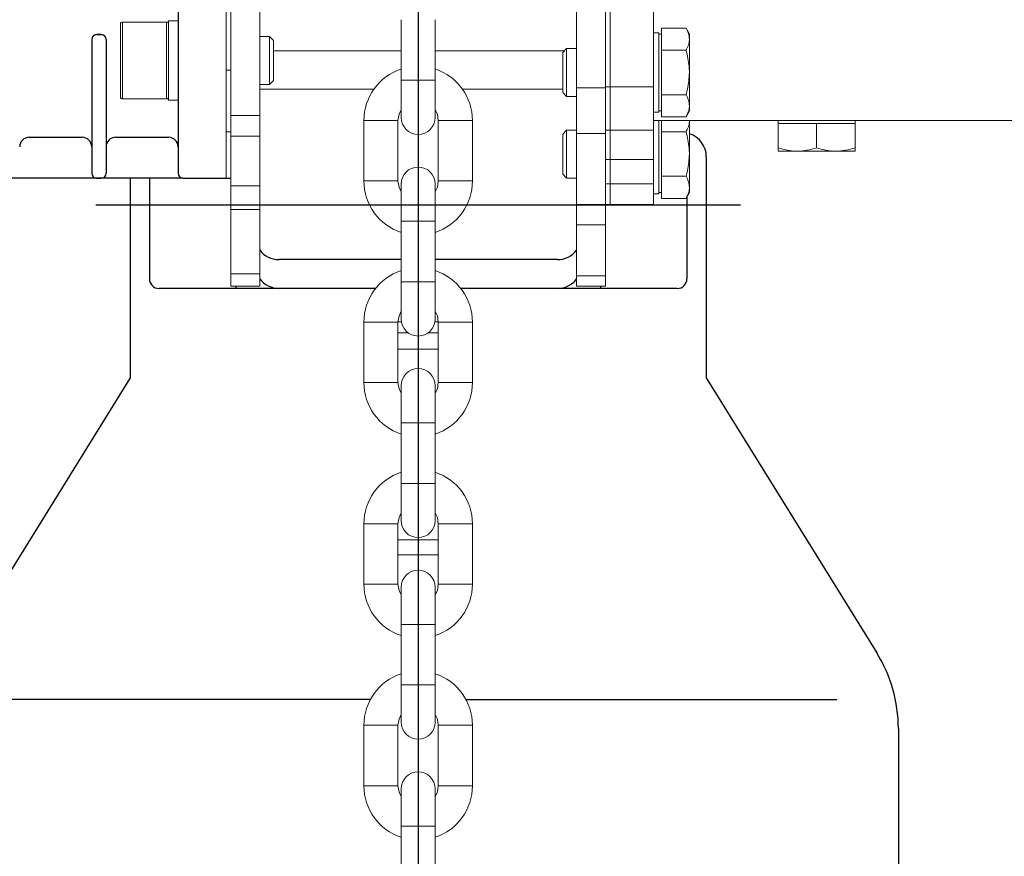
# Model space of a CAD drawing. Extents: x -8806 to -5362, y -2571 to -136.
# Drawn here: x -7447 to -7242, y -1331 to -1157 of the extents above; entities that cross this region are included whole.
import ezdxf

# ---------------------------------------------------------------- set-up
doc = ezdxf.new("R2010")
doc.units = 0
doc.header["$LTSCALE"] = 15
doc.header["$MEASUREMENT"] = 0
doc.linetypes.add('CENTER', pattern=[2, 1.25, -0.25, 0.25, -0.25])
doc.linetypes.add('CENTER2', pattern=[28.575, 19.05, -3.175, 3.175, -3.175])
doc.layers.get('0').update_dxf_attribs({"linetype": 'CONTINUOUS'})
doc.layers.add('1', color=1, linetype='CENTER')
doc.layers.add('4', color=4, linetype='CONTINUOUS')

msp = doc.modelspace()

# ---------------------------------------------------------------- linework, layer by layer
at = {"color": 7, "linetype": 'Continuous', "lineweight": 15}
for p, q in [((-7324.25, -1170.66), (-7324.25, -1132.18)), ((-7315.25, -1170.66), (-7315.25, -1132.18)), ((-7331.25, -1134.62), (-7331.25, -1170.9)), ((-7325.25, -1134.62), (-7325.25, -1170.9)), ((-7404.25, -1147.49), (-7404.25, -1189.68)), ((-7404.25, -1147.59), (-7404.25, -1167.22)), ((-7403.25, -1147.49), (-7403.25, -1176.64)), ((-7403.25, -1147.49), (-7403.25, -1189.68)), ((-7397.25, -1147.49), (-7397.25, -1176.64)), ((-7426.25, -1172.78), (-7426.25, -1157.58)), ((-7416.65, -1157.18), (-7425.85, -1157.18)), ((-7414.25, -1156.93), (-7416.25, -1156.93)), ((-7416.25, -1173.43), (-7416.25, -1156.93)), ((-7414.25, -1173.43), (-7414.25, -1156.93)), ((-7367.8, -1156.68), (-7367.8, -1169.28)), ((-7360.7, -1169.28), (-7360.7, -1156.68)), ((-7313.55, -1160.75), (-7313.55, -1158.44)), ((-7313.55, -1158.44), (-7308.46, -1158.44)), ((-7307.75, -1159.68), (-7308.46, -1158.44)), ((-7395.18, -1160.18), (-7397.25, -1160.18)), ((-7394.35, -1161.01), (-7395.18, -1160.18)), ((-7395.18, -1165.18), (-7395.18, -1160.18)), ((-7314.15, -1159.43), (-7315.25, -1159.43)), ((-7314.15, -1159.43), (-7314.15, -1175.93)), ((-7313.55, -1159.68), (-7314.15, -1159.68)), ((-7313.55, -1163.06), (-7313.55, -1160.75)), ((-7307.75, -1159.68), (-7307.75, -1160.75)), ((-7307.75, -1160.75), (-7307.75, -1167.68)), ((-7394.35, -1165.18), (-7394.35, -1161.01)), ((-7333.32, -1162.68), (-7334.15, -1163.51)), ((-7331.25, -1162.68), (-7333.32, -1162.68)), ((-7333.32, -1162.68), (-7333.32, -1172.68)), ((-7367.8, -1163.18), (-7394.35, -1163.18)), ((-7333.82, -1163.18), (-7360.7, -1163.18)), ((-7334.15, -1163.51), (-7334.15, -1171.85)), ((-7313.55, -1167.68), (-7313.55, -1163.06)), ((-7313.55, -1163.06), (-7308.46, -1163.06)), ((-7395.18, -1170.18), (-7395.18, -1165.18)), ((-7394.35, -1169.35), (-7394.35, -1165.18)), ((-7403.25, -1167.22), (-7404.25, -1167.22)), ((-7404.25, -1167.22), (-7404.25, -1180.04)), ((-7313.55, -1172.3), (-7313.55, -1167.68)), ((-7307.75, -1167.68), (-7307.75, -1174.61)), ((-7397.25, -1170.18), (-7395.18, -1170.18)), ((-7395.18, -1170.18), (-7394.35, -1169.35)), ((-7367.8, -1169.28), (-7367.8, -1177.03)), ((-7360.7, -1177.03), (-7360.7, -1169.28)), ((-7325.25, -1170.9), (-7331.25, -1170.9)), ((-7331.25, -1170.9), (-7331.25, -1180.36)), ((-7325.25, -1170.66), (-7324.25, -1170.66)), ((-7325.25, -1170.9), (-7325.25, -1180.36)), ((-7324.25, -1179.68), (-7324.25, -1170.66)), ((-7324.25, -1170.66), (-7315.25, -1170.66)), ((-7315.25, -1179.68), (-7315.25, -1170.66)), ((-7397.25, -1171.18), (-7373.49, -1171.18)), ((-7355, -1171.18), (-7334.15, -1171.18)), ((-7334.15, -1171.85), (-7333.32, -1172.68)), ((-7333.32, -1172.68), (-7331.25, -1172.68)), ((-7313.55, -1172.3), (-7308.46, -1172.3)), ((-7313.55, -1174.61), (-7313.55, -1172.3)), ((-7425.85, -1173.18), (-7416.65, -1173.18)), ((-7416.25, -1173.43), (-7414.25, -1173.43)), ((-7313.55, -1176.92), (-7313.55, -1174.61)), ((-7307.75, -1174.61), (-7307.75, -1175.68)), ((-7397.25, -1176.64), (-7403.25, -1176.64)), ((-7403.25, -1176.64), (-7403.25, -1180.94)), ((-7397.25, -1176.64), (-7397.25, -1180.94)), ((-7315.25, -1175.93), (-7314.15, -1175.93)), ((-7314.15, -1175.68), (-7313.55, -1175.68)), ((-7313.55, -1176.92), (-7308.46, -1176.92)), ((-7308.46, -1176.92), (-7307.75, -1175.68)), ((-7375.55, -1177.68), (-7375.55, -1190.28)), ((-7368.45, -1190.28), (-7368.45, -1177.68)), ((-7360.05, -1177.68), (-7360.05, -1190.28)), ((-7352.95, -1190.28), (-7352.95, -1177.68)), ((-7207.25, -1177.68), (-7315.25, -1177.68)), ((-7314.15, -1177.68), (-7314.15, -1192.93)), ((-7313.55, -1177.75), (-7313.55, -1177.68)), ((-7313.55, -1180.06), (-7313.55, -1177.75)), ((-7307.75, -1177.75), (-7307.75, -1184.68)), ((-7289.25, -1177.68), (-7289.25, -1178.28)), ((-7289.25, -1178.28), (-7289.25, -1183.36)), ((-7289.25, -1178.28), (-7285.25, -1178.28)), ((-7285.25, -1178.28), (-7281.25, -1178.28)), ((-7281.25, -1178.28), (-7281.25, -1183.36)), ((-7281.25, -1178.28), (-7277.25, -1178.28)), ((-7277.25, -1178.28), (-7273.25, -1178.28)), ((-7273.25, -1178.28), (-7273.25, -1177.68)), ((-7273.25, -1178.28), (-7273.25, -1183.36)), ((-7403.25, -1180.04), (-7404.25, -1180.04)), ((-7404.25, -1180.04), (-7404.25, -1189.68)), ((-7397.25, -1180.94), (-7403.25, -1180.94)), ((-7403.25, -1180.94), (-7403.25, -1183.41)), ((-7397.25, -1180.94), (-7397.25, -1191.32)), ((-7333.32, -1179.68), (-7334.15, -1180.51)), ((-7334.15, -1180.51), (-7334.15, -1188.85)), ((-7331.25, -1179.68), (-7333.32, -1179.68)), ((-7333.32, -1179.68), (-7333.32, -1189.68)), ((-7325.25, -1180.36), (-7331.25, -1180.36)), ((-7331.25, -1180.36), (-7331.25, -1195.18)), ((-7325.25, -1179.68), (-7324.25, -1179.68)), ((-7325.25, -1180.36), (-7325.25, -1195.18)), ((-7324.25, -1185.81), (-7324.25, -1179.68)), ((-7324.25, -1179.68), (-7315.25, -1179.68)), ((-7315.25, -1185.81), (-7315.25, -1179.68)), ((-7313.55, -1184.68), (-7313.55, -1180.06)), ((-7313.55, -1180.06), (-7308.46, -1180.06)), ((-7403.25, -1183.41), (-7403.25, -1187.59)), ((-7313.55, -1189.3), (-7313.55, -1184.68)), ((-7307.75, -1184.68), (-7307.75, -1191.61)), ((-7285.25, -1184.08), (-7289.25, -1184.08)), ((-7277.25, -1184.08), (-7285.25, -1184.08)), ((-7273.25, -1184.08), (-7277.25, -1184.08)), ((-7325.25, -1185.81), (-7324.25, -1185.81)), ((-7324.25, -1190.88), (-7324.25, -1185.81)), ((-7324.25, -1185.81), (-7315.25, -1185.81)), ((-7315.25, -1190.88), (-7315.25, -1185.81)), ((-7403.25, -1187.59), (-7403.25, -1191.32)), ((-7334.15, -1188.85), (-7333.32, -1189.68)), ((-7313.55, -1189.3), (-7308.46, -1189.3)), ((-7313.55, -1191.61), (-7313.55, -1189.3)), ((-7404.25, -1189.68), (-7403.25, -1189.68)), ((-7397.25, -1191.32), (-7403.25, -1191.32)), ((-7403.25, -1191.32), (-7403.25, -1196.21)), ((-7397.25, -1191.32), (-7397.25, -1196.21)), ((-7367.8, -1190.93), (-7367.8, -1198.68)), ((-7360.7, -1198.68), (-7360.7, -1190.93)), ((-7333.32, -1189.68), (-7331.25, -1189.68)), ((-7325.25, -1190.88), (-7324.25, -1190.88)), ((-7324.25, -1195.18), (-7324.25, -1190.88)), ((-7324.25, -1190.88), (-7315.25, -1190.88)), ((-7315.25, -1195.18), (-7315.25, -1190.88)), ((-7315.25, -1192.93), (-7314.15, -1192.93)), ((-7314.15, -1192.68), (-7313.55, -1192.68)), ((-7313.55, -1193.92), (-7313.55, -1191.61)), ((-7308.46, -1193.92), (-7307.75, -1192.68)), ((-7307.75, -1191.61), (-7307.75, -1192.68)), ((-7325.25, -1195.18), (-7331.25, -1195.18)), ((-7331.25, -1195.18), (-7331.25, -1199.41)), ((-7325.25, -1195.18), (-7325.25, -1199.41)), ((-7325.25, -1195.18), (-7324.25, -1195.18)), ((-7324.25, -1195.18), (-7315.25, -1195.18)), ((-7313.55, -1193.92), (-7308.46, -1193.92)), ((-7397.25, -1196.21), (-7403.25, -1196.21)), ((-7403.25, -1196.21), (-7403.25, -1209.66)), ((-7397.25, -1196.21), (-7397.25, -1209.66)), ((-7367.8, -1198.68), (-7367.8, -1211.28)), ((-7360.7, -1211.28), (-7360.7, -1198.68)), ((-7325.25, -1199.41), (-7331.25, -1199.41)), ((-7331.25, -1199.41), (-7331.25, -1210.06)), ((-7325.25, -1199.41), (-7325.25, -1210.06)), ((-7397.25, -1209.66), (-7403.25, -1209.66)), ((-7403.25, -1209.66), (-7403.25, -1212.18)), ((-7397.25, -1209.66), (-7397.25, -1212.18)), ((-7367.8, -1211.28), (-7367.8, -1219.03)), ((-7360.7, -1219.03), (-7360.7, -1211.28)), ((-7325.25, -1210.06), (-7331.25, -1210.06)), ((-7331.25, -1210.06), (-7331.25, -1212.18)), ((-7325.25, -1210.06), (-7325.25, -1212.18)), ((-7397.25, -1212.18), (-7403.25, -1212.18)), ((-7325.25, -1212.18), (-7331.25, -1212.18)), ((-7375.55, -1219.68), (-7375.55, -1232.28)), ((-7368.45, -1219.66), (-7367.74, -1219.66)), ((-7368.45, -1232.28), (-7368.45, -1219.68)), ((-7360.75, -1219.66), (-7360.05, -1219.66)), ((-7360.05, -1219.68), (-7360.05, -1232.28)), ((-7352.95, -1232.28), (-7352.95, -1219.68)), ((-7366.29, -1221.93), (-7368.45, -1221.93)), ((-7360.05, -1221.93), (-7362.21, -1221.93)), ((-7368.45, -1225.35), (-7360.05, -1225.35)), ((-7367.8, -1232.93), (-7367.8, -1240.68)), ((-7360.7, -1240.68), (-7360.7, -1232.93)), ((-7367.8, -1240.68), (-7367.8, -1253.28)), ((-7360.7, -1253.28), (-7360.7, -1240.68)), ((-7367.8, -1253.28), (-7367.8, -1261.03)), ((-7360.7, -1261.03), (-7360.7, -1253.28)), ((-7375.55, -1261.68), (-7375.55, -1274.28)), ((-7368.45, -1274.28), (-7368.45, -1261.68)), ((-7360.05, -1261.68), (-7360.05, -1274.28)), ((-7352.95, -1274.28), (-7352.95, -1261.68)), ((-7367.8, -1274.93), (-7367.8, -1282.68)), ((-7360.7, -1282.68), (-7360.7, -1274.93)), ((-7367.8, -1282.68), (-7367.8, -1295.28)), ((-7360.7, -1295.28), (-7360.7, -1282.68)), ((-7367.8, -1295.28), (-7367.8, -1303.03)), ((-7360.7, -1303.03), (-7360.7, -1295.28)), ((-7375.55, -1303.68), (-7375.55, -1316.28)), ((-7368.45, -1316.28), (-7368.45, -1303.68)), ((-7360.05, -1303.68), (-7360.05, -1316.28)), ((-7352.95, -1316.28), (-7352.95, -1303.68)), ((-7367.8, -1316.93), (-7367.8, -1324.68)), ((-7360.7, -1324.68), (-7360.7, -1316.93)), ((-7367.8, -1324.68), (-7367.8, -1337.28)), ((-7360.7, -1337.28), (-7360.7, -1324.68))]:
    msp.add_line(p, q, dxfattribs=at)
for p, q in [((-7414.25, -1146.18), (-7414.25, -1188.68)), ((-7430.25, -1159.79), (-7431.25, -1159.79)), ((-7431.25, -1159.79), (-7430.25, -1159.79)), ((-7432.25, -1160.79), (-7432.25, -1188.68)), ((-7429.25, -1160.79), (-7429.25, -1188.68)), ((-7445.25, -1181.18), (-7434.25, -1181.18)), ((-7445.25, -1181.18), (-7434.25, -1181.18)), ((-7445.25, -1181.18), (-7434.25, -1181.18)), ((-7427.25, -1181.18), (-7416.25, -1181.18)), ((-7304.23, -1185.23), (-7304.23, -1231.3)), ((-7413.25, -1189.68), (-7573.25, -1189.68)), ((-7431.25, -1189.68), (-7430.25, -1189.68)), ((-7424.23, -1189.68), (-7424.23, -1231.3)), ((-7420.23, -1189.68), (-7420.23, -1210.67)), ((-7413.25, -1189.68), (-7403.25, -1189.68)), ((-7308.27, -1193.58), (-7308.27, -1210.67)), ((-7367.8, -1206.67), (-7393.23, -1206.67)), ((-7335.23, -1206.67), (-7360.7, -1206.67)), ((-7373.11, -1212.67), (-7418.23, -1212.67)), ((-7402.23, -1212.18), (-7402.23, -1212.67)), ((-7310.27, -1212.67), (-7355.38, -1212.67)), ((-7326.27, -1212.18), (-7326.27, -1212.67)), ((-7424.23, -1231.3), (-7459.73, -1288.56)), ((-7304.23, -1231.3), (-7268.73, -1288.56)), ((-7264.23, -1304.37), (-7264.23, -1541))]:
    msp.add_line(p, q)
at = {"color": 8, "linetype": 'Continuous', "lineweight": 15}
for p, q in [((-7425.85, -1157.18), (-7425.85, -1173.18)), ((-7416.65, -1173.18), (-7416.65, -1157.18)), ((-7360.7, -1169.28), (-7367.8, -1169.28)), ((-7372, -1177.68), (-7375.55, -1177.68)), ((-7368.45, -1177.68), (-7372, -1177.68)), ((-7360.05, -1177.68), (-7356.5, -1177.68)), ((-7356.5, -1177.68), (-7352.95, -1177.68)), ((-7372, -1190.28), (-7375.55, -1190.28)), ((-7368.45, -1190.28), (-7372, -1190.28)), ((-7360.05, -1190.28), (-7356.5, -1190.28)), ((-7356.5, -1190.28), (-7352.95, -1190.28)), ((-7360.7, -1198.68), (-7367.8, -1198.68)), ((-7360.7, -1211.28), (-7367.8, -1211.28)), ((-7372, -1219.68), (-7375.55, -1219.68)), ((-7368.45, -1219.68), (-7372, -1219.68)), ((-7360.05, -1219.68), (-7356.5, -1219.68)), ((-7356.5, -1219.68), (-7352.95, -1219.68)), ((-7372, -1232.28), (-7375.55, -1232.28)), ((-7368.45, -1232.28), (-7372, -1232.28)), ((-7360.05, -1232.28), (-7356.5, -1232.28)), ((-7356.5, -1232.28), (-7352.95, -1232.28)), ((-7367.8, -1240.68), (-7360.7, -1240.68)), ((-7367.8, -1253.28), (-7360.7, -1253.28)), ((-7372, -1261.68), (-7375.55, -1261.68)), ((-7368.45, -1261.68), (-7372, -1261.68)), ((-7360.05, -1261.68), (-7356.5, -1261.68)), ((-7356.5, -1261.68), (-7352.95, -1261.68)), ((-7368.45, -1265.02), (-7360.05, -1265.02)), ((-7368.45, -1268.16), (-7360.05, -1268.16)), ((-7372, -1274.28), (-7375.55, -1274.28)), ((-7368.45, -1274.28), (-7372, -1274.28)), ((-7360.05, -1274.28), (-7356.5, -1274.28)), ((-7356.5, -1274.28), (-7352.95, -1274.28)), ((-7367.8, -1282.68), (-7360.7, -1282.68)), ((-7367.8, -1295.28), (-7360.7, -1295.28)), ((-7372, -1303.68), (-7375.55, -1303.68)), ((-7368.45, -1303.68), (-7372, -1303.68)), ((-7360.05, -1303.68), (-7356.5, -1303.68)), ((-7356.5, -1303.68), (-7352.95, -1303.68)), ((-7372, -1316.28), (-7375.55, -1316.28)), ((-7368.45, -1316.28), (-7372, -1316.28)), ((-7360.05, -1316.28), (-7356.5, -1316.28)), ((-7356.5, -1316.28), (-7352.95, -1316.28)), ((-7367.8, -1324.68), (-7360.7, -1324.68))]:
    msp.add_line(p, q, dxfattribs=at)
at = {"color": 7, "linetype": 'Continuous', "lineweight": 15, "flags": 128}
for points in [[(-7368.45, -1177.68), (-7368.24, -1176.38), (-7367.8, -1175.43)], [(-7360.7, -1175.43), (-7360.25, -1176.38), (-7360.05, -1177.68)], [(-7367.8, -1192.52), (-7368.24, -1191.58), (-7368.45, -1190.28)], [(-7360.05, -1190.28), (-7360.25, -1191.58), (-7360.7, -1192.52)], [(-7368.45, -1219.68), (-7368.24, -1218.38), (-7367.8, -1217.43)], [(-7360.7, -1217.43), (-7360.25, -1218.38), (-7360.05, -1219.68)], [(-7367.8, -1234.52), (-7368.24, -1233.58), (-7368.45, -1232.28)], [(-7360.05, -1232.28), (-7360.25, -1233.58), (-7360.7, -1234.52)], [(-7368.45, -1261.68), (-7368.24, -1260.38), (-7367.8, -1259.43)], [(-7360.7, -1259.43), (-7360.25, -1260.38), (-7360.05, -1261.68)], [(-7367.8, -1276.52), (-7368.24, -1275.58), (-7368.45, -1274.28)], [(-7360.05, -1274.28), (-7360.25, -1275.58), (-7360.7, -1276.52)], [(-7368.45, -1303.68), (-7368.24, -1302.38), (-7367.8, -1301.43)], [(-7360.7, -1301.43), (-7360.25, -1302.38), (-7360.05, -1303.68)], [(-7367.8, -1318.52), (-7368.24, -1317.58), (-7368.45, -1316.28)], [(-7360.05, -1316.28), (-7360.25, -1317.58), (-7360.7, -1318.52)]]:
    msp.add_lwpolyline(points, dxfattribs=at)
at = {"color": 7, "linetype": 'Continuous', "lineweight": 15}
for centre, radius, start, end in [((-7425.85, -1157.58), 0.4, 90, 180), ((-7416.65, -1157.58), 0.4, 0, 90), ((-7364.25, -1177.68), 11.3, 108.3101, 180), ((-7364.25, -1177.68), 11.3, 0, 71.6899), ((-7425.85, -1172.78), 0.4, 180, 270), ((-7416.65, -1172.78), 0.4, 270, 0), ((-7364.25, -1177.03), 3.55, 180, 0), ((-7364.25, -1190.93), 3.55, 0, 180), ((-7364.25, -1190.28), 11.3, 180, 251.6899), ((-7364.25, -1190.28), 11.3, 288.3101, 0), ((-7364.25, -1219.68), 11.3, 108.3101, 180), ((-7364.25, -1219.68), 11.3, 0, 71.6899), ((-7364.25, -1219.03), 3.55, 180, 0), ((-7364.25, -1232.93), 3.55, 0, 180), ((-7364.25, -1232.28), 11.3, 180, 251.6899), ((-7364.25, -1232.28), 11.3, 288.3101, 0), ((-7364.25, -1261.68), 11.3, 108.3101, 180), ((-7364.25, -1261.68), 11.3, 0, 71.6899), ((-7364.25, -1261.03), 3.55, 180, 0), ((-7364.25, -1274.93), 3.55, 0, 180), ((-7364.25, -1274.28), 11.3, 180, 251.6899), ((-7364.25, -1274.28), 11.3, 288.3101, 0), ((-7364.25, -1303.68), 11.3, 108.3101, 180), ((-7364.25, -1303.68), 11.3, 0, 71.6899), ((-7364.25, -1303.03), 3.55, 180, 0), ((-7364.25, -1316.93), 3.55, 0, 180), ((-7364.25, -1316.28), 11.3, 180, 251.6899), ((-7364.25, -1316.28), 11.3, 288.3101, 0)]:
    msp.add_arc(centre, radius, start, end, dxfattribs=at)
for centre, radius, start, end in [((-7431.25, -1160.79), 1, 90, 180), ((-7430.25, -1160.79), 1, 0, 90), ((-7445.25, -1183.18), 2, 90, 180), ((-7434.25, -1183.18), 2, 0, 90), ((-7427.25, -1183.18), 2, 90, 180), ((-7416.25, -1183.18), 2, 0, 90), ((-7309.23, -1185.23), 5, 0, 72.7794), ((-7431.25, -1188.68), 1, 180, 270), ((-7430.25, -1188.68), 1, 270, 0), ((-7413.25, -1188.68), 1, 180, 270), ((-7393.23, -1201.67), 5, 216.4912, 270), ((-7335.23, -1201.67), 5, 270, 322.7547), ((-7418.23, -1210.67), 2, 180, 270), ((-7393.23, -1207.67), 5, 216.4912, 270), ((-7335.23, -1207.67), 5, 270, 322.7547), ((-7310.27, -1210.67), 2, 270, 0), ((-7294.23, -1304.37), 30, 0, 31.7949)]:
    msp.add_arc(centre, radius, start, end)
for points, knots in [([(-7308.46, -1158.44), (-7308.26, -1158.82), (-7307.86, -1159.57), (-7307.78, -1160.35), (-7307.75, -1160.75)], [0, 0, 0, 0, 0.495458, 1, 1, 1, 1]), ([(-7307.75, -1160.75), (-7307.75, -1160.8), (-7307.75, -1161.22), (-7307.91, -1162), (-7308.28, -1162.7), (-7308.46, -1163.06)], [0, 0, 0, 0, 0.070086, 0.530782, 1, 1, 1, 1]), ([(-7308.46, -1163.06), (-7308.18, -1164.17), (-7307.8, -1165.69), (-7307.76, -1167.26), (-7307.75, -1167.68)], [0, 0, 0, 0, 0.731366, 1, 1, 1, 1]), ([(-7307.75, -1167.68), (-7307.83, -1168.84), (-7307.94, -1170.4), (-7308.35, -1171.91), (-7308.46, -1172.3)], [0, 0, 0, 0, 0.742449, 1, 1, 1, 1]), ([(-7308.46, -1172.3), (-7308.26, -1172.67), (-7307.86, -1173.43), (-7307.78, -1174.21), (-7307.75, -1174.61)], [0, 0, 0, 0, 0.495458, 1, 1, 1, 1]), ([(-7307.75, -1174.61), (-7307.75, -1174.66), (-7307.75, -1175.08), (-7307.91, -1175.86), (-7308.28, -1176.56), (-7308.46, -1176.92)], [0, 0, 0, 0, 0.070086, 0.530782, 1, 1, 1, 1]), ([(-7307.75, -1177.75), (-7307.75, -1177.8), (-7307.75, -1178.22), (-7307.91, -1179), (-7308.28, -1179.7), (-7308.46, -1180.06)], [0, 0, 0, 0, 0.070086, 0.530782, 1, 1, 1, 1]), ([(-7308.46, -1180.06), (-7308.18, -1181.17), (-7307.8, -1182.69), (-7307.76, -1184.26), (-7307.75, -1184.68)], [0, 0, 0, 0, 0.731366, 1, 1, 1, 1]), ([(-7307.75, -1184.68), (-7307.83, -1185.84), (-7307.94, -1187.4), (-7308.35, -1188.91), (-7308.46, -1189.3)], [0, 0, 0, 0, 0.742449, 1, 1, 1, 1]), ([(-7285.25, -1184.08), (-7285.34, -1184.08), (-7286.06, -1184.07), (-7287.41, -1183.91), (-7288.63, -1183.55), (-7289.25, -1183.36)], [0, 0, 0, 0, 0.070086, 0.530782, 1, 1, 1, 1]), ([(-7289.25, -1183.36), (-7289.25, -1183.47), (-7289.25, -1183.89), (-7289.25, -1184), (-7289.25, -1184.08)], [0, 0, 0, 0, 0.257551, 1, 1, 1, 1]), ([(-7281.25, -1183.36), (-7281.9, -1183.56), (-7283.21, -1183.97), (-7284.56, -1184.04), (-7285.25, -1184.08)], [0, 0, 0, 0, 0.495458, 1, 1, 1, 1]), ([(-7277.25, -1184.08), (-7277.34, -1184.08), (-7278.06, -1184.07), (-7279.41, -1183.91), (-7280.63, -1183.55), (-7281.25, -1183.36)], [0, 0, 0, 0, 0.070086, 0.530782, 1, 1, 1, 1]), ([(-7273.25, -1183.36), (-7273.9, -1183.56), (-7275.21, -1183.97), (-7276.56, -1184.04), (-7277.25, -1184.08)], [0, 0, 0, 0, 0.495458, 1, 1, 1, 1]), ([(-7273.25, -1184.08), (-7273.25, -1184), (-7273.25, -1183.89), (-7273.25, -1183.47), (-7273.25, -1183.36)], [0, 0, 0, 0, 0.742449, 1, 1, 1, 1]), ([(-7308.46, -1189.3), (-7308.26, -1189.67), (-7307.86, -1190.43), (-7307.78, -1191.21), (-7307.75, -1191.61)], [0, 0, 0, 0, 0.495458, 1, 1, 1, 1]), ([(-7307.75, -1191.61), (-7307.75, -1191.66), (-7307.75, -1192.08), (-7307.91, -1192.86), (-7308.28, -1193.56), (-7308.46, -1193.92)], [0, 0, 0, 0, 0.070086, 0.530782, 1, 1, 1, 1])]:
    msp.add_open_spline(points, degree=3, knots=knots, dxfattribs=at)
at = {"layer": '1', "color": 1, "linetype": 'CENTER2'}
for p, q in [((-7364.23, -1124.31), (-7364.23, -1659.73)), ((-7431.42, -1195.23), (-7297.08, -1195.23))]:
    msp.add_line(p, q, dxfattribs=at)
at = {"layer": '4'}
for p, q in [((-7374.18, -1298.29), (-7451.4, -1298.29)), ((-7354.32, -1298.29), (-7277.05, -1298.29))]:
    msp.add_line(p, q, dxfattribs=at)

doc.saveas('drawing.dxf')
